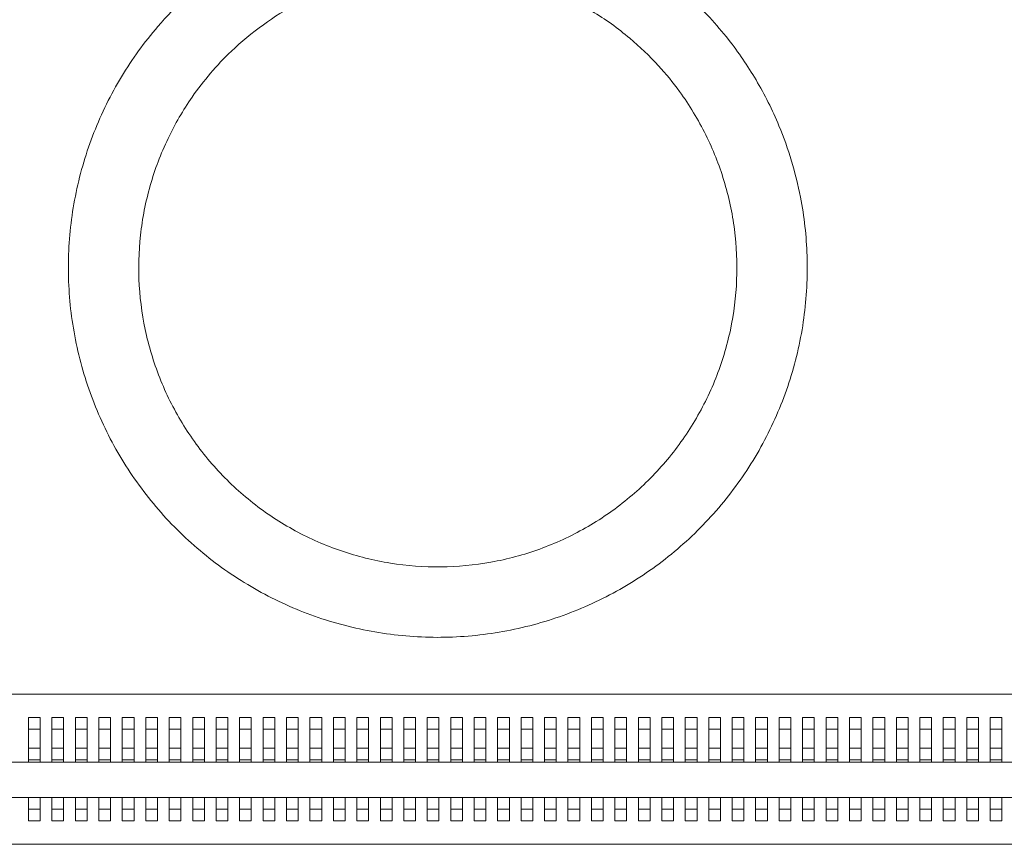
# Paper-space layout 'Sheet2' of a CAD drawing. Units: millimetres. Extents: x 73 to 2834, y 373 to 2930.
# Drawn here: x 1163 to 1205, y 1086 to 1121 of the extents above; entities that cross this region are included whole.
import ezdxf

# ---------------------------------------------------------------- set-up
doc = ezdxf.new("R2010")
doc.units = ezdxf.units.MM

psp = doc.layouts.new('Sheet2')

# ---------------------------------------------------------------- linework, layer by layer
at = {"color": 7, "linetype": 'Continuous', "lineweight": 0}
for p, q in [((1133.461, 1092.306), (1223.461, 1092.306)), ((1162.961, 1091.306), (1162.961, 1090.806)), ((1162.961, 1091.306), (1163.461, 1091.306)), ((1163.461, 1091.306), (1163.461, 1090.806)), ((1163.961, 1091.306), (1164.461, 1091.306)), ((1163.961, 1091.306), (1163.961, 1090.806)), ((1164.461, 1091.306), (1164.461, 1090.806)), ((1164.961, 1091.306), (1164.961, 1090.806)), ((1164.961, 1091.306), (1165.461, 1091.306)), ((1165.461, 1091.306), (1165.461, 1090.806)), ((1165.961, 1091.306), (1165.961, 1090.806)), ((1165.961, 1091.306), (1166.461, 1091.306)), ((1166.461, 1091.306), (1166.461, 1090.806)), ((1166.961, 1091.306), (1167.461, 1091.306)), ((1166.961, 1091.306), (1166.961, 1090.806)), ((1167.461, 1091.306), (1167.461, 1090.806)), ((1167.961, 1091.306), (1167.961, 1090.806)), ((1167.961, 1091.306), (1168.461, 1091.306)), ((1168.461, 1091.306), (1168.461, 1090.806)), ((1168.961, 1091.306), (1168.961, 1090.806)), ((1168.961, 1091.306), (1169.461, 1091.306)), ((1169.461, 1091.306), (1169.461, 1090.806)), ((1169.961, 1091.306), (1169.961, 1090.806)), ((1169.961, 1091.306), (1170.461, 1091.306)), ((1170.461, 1091.306), (1170.461, 1090.806)), ((1170.961, 1091.306), (1170.961, 1090.806)), ((1170.961, 1091.306), (1171.461, 1091.306)), ((1171.461, 1091.306), (1171.461, 1090.806)), ((1171.961, 1091.306), (1171.961, 1090.806)), ((1171.961, 1091.306), (1172.461, 1091.306)), ((1172.461, 1091.306), (1172.461, 1090.806)), ((1172.961, 1091.306), (1173.461, 1091.306)), ((1172.961, 1091.306), (1172.961, 1090.806)), ((1173.461, 1091.306), (1173.461, 1090.806)), ((1173.961, 1091.306), (1173.961, 1090.806)), ((1173.961, 1091.306), (1174.461, 1091.306)), ((1174.461, 1091.306), (1174.461, 1090.806)), ((1174.961, 1091.306), (1174.961, 1090.806)), ((1174.961, 1091.306), (1175.461, 1091.306)), ((1175.461, 1091.306), (1175.461, 1090.806)), ((1175.961, 1091.306), (1175.961, 1090.806)), ((1175.961, 1091.306), (1176.461, 1091.306)), ((1176.461, 1091.306), (1176.461, 1090.806)), ((1176.961, 1091.306), (1176.961, 1090.806)), ((1176.961, 1091.306), (1177.461, 1091.306)), ((1177.461, 1091.306), (1177.461, 1090.806)), ((1177.961, 1091.306), (1177.961, 1090.806)), ((1177.961, 1091.306), (1178.461, 1091.306)), ((1178.461, 1091.306), (1178.461, 1090.806)), ((1178.961, 1091.306), (1178.961, 1090.806)), ((1178.961, 1091.306), (1179.461, 1091.306)), ((1179.461, 1091.306), (1179.461, 1090.806)), ((1179.961, 1091.306), (1180.461, 1091.306)), ((1179.961, 1091.306), (1179.961, 1090.806)), ((1180.461, 1091.306), (1180.461, 1090.806)), ((1180.961, 1091.306), (1180.961, 1090.806)), ((1180.961, 1091.306), (1181.461, 1091.306)), ((1181.461, 1091.306), (1181.461, 1090.806)), ((1181.961, 1091.306), (1181.961, 1090.806)), ((1181.961, 1091.306), (1182.461, 1091.306)), ((1182.461, 1091.306), (1182.461, 1090.806)), ((1182.961, 1091.306), (1182.961, 1090.806)), ((1182.961, 1091.306), (1183.461, 1091.306)), ((1183.461, 1091.306), (1183.461, 1090.806)), ((1183.961, 1091.306), (1183.961, 1090.806)), ((1183.961, 1091.306), (1184.461, 1091.306)), ((1184.461, 1091.306), (1184.461, 1090.806)), ((1184.961, 1091.306), (1185.461, 1091.306)), ((1184.961, 1091.306), (1184.961, 1090.806)), ((1185.461, 1091.306), (1185.461, 1090.806)), ((1185.961, 1091.306), (1186.461, 1091.306)), ((1185.961, 1091.306), (1185.961, 1090.806)), ((1186.461, 1091.306), (1186.461, 1090.806)), ((1186.961, 1091.306), (1187.461, 1091.306)), ((1186.961, 1091.306), (1186.961, 1090.806)), ((1187.461, 1091.306), (1187.461, 1090.806)), ((1187.961, 1091.306), (1188.461, 1091.306)), ((1187.961, 1091.306), (1187.961, 1090.806)), ((1188.461, 1091.306), (1188.461, 1090.806)), ((1188.961, 1091.306), (1188.961, 1090.806)), ((1188.961, 1091.306), (1189.461, 1091.306)), ((1189.461, 1091.306), (1189.461, 1090.806)), ((1189.961, 1091.306), (1190.461, 1091.306)), ((1189.961, 1091.306), (1189.961, 1090.806)), ((1190.461, 1091.306), (1190.461, 1090.806)), ((1190.961, 1091.306), (1190.961, 1090.806)), ((1190.961, 1091.306), (1191.461, 1091.306)), ((1191.461, 1091.306), (1191.461, 1090.806)), ((1191.961, 1091.306), (1191.961, 1090.806)), ((1191.961, 1091.306), (1192.461, 1091.306)), ((1192.461, 1091.306), (1192.461, 1090.806)), ((1192.961, 1091.306), (1192.961, 1090.806)), ((1192.961, 1091.306), (1193.461, 1091.306)), ((1193.461, 1091.306), (1193.461, 1090.806)), ((1193.961, 1091.306), (1193.961, 1090.806)), ((1193.961, 1091.306), (1194.461, 1091.306)), ((1194.461, 1091.306), (1194.461, 1090.806)), ((1194.961, 1091.306), (1194.961, 1090.806)), ((1194.961, 1091.306), (1195.461, 1091.306)), ((1195.461, 1091.306), (1195.461, 1090.806)), ((1195.961, 1091.306), (1195.961, 1090.806)), ((1195.961, 1091.306), (1196.461, 1091.306)), ((1196.461, 1091.306), (1196.461, 1090.806)), ((1196.961, 1091.306), (1197.461, 1091.306)), ((1196.961, 1091.306), (1196.961, 1090.806)), ((1197.461, 1091.306), (1197.461, 1090.806)), ((1197.961, 1091.306), (1197.961, 1090.806)), ((1197.961, 1091.306), (1198.461, 1091.306)), ((1198.461, 1091.306), (1198.461, 1090.806)), ((1198.961, 1091.306), (1198.961, 1090.806)), ((1198.961, 1091.306), (1199.461, 1091.306)), ((1199.461, 1091.306), (1199.461, 1090.806)), ((1199.961, 1091.306), (1199.961, 1090.806)), ((1199.961, 1091.306), (1200.461, 1091.306)), ((1200.461, 1091.306), (1200.461, 1090.806)), ((1200.961, 1091.306), (1200.961, 1090.806)), ((1200.961, 1091.306), (1201.461, 1091.306)), ((1201.461, 1091.306), (1201.461, 1090.806)), ((1201.961, 1091.306), (1201.961, 1090.806)), ((1201.961, 1091.306), (1202.461, 1091.306)), ((1202.461, 1091.306), (1202.461, 1090.806)), ((1202.961, 1091.306), (1203.461, 1091.306)), ((1202.961, 1091.306), (1202.961, 1090.806)), ((1203.461, 1091.306), (1203.461, 1090.806)), ((1203.961, 1091.306), (1203.961, 1090.806)), ((1203.961, 1091.306), (1204.461, 1091.306)), ((1204.461, 1091.306), (1204.461, 1090.806)), ((1162.961, 1090.806), (1163.461, 1090.806)), ((1162.961, 1090.806), (1162.961, 1090.006)), ((1163.461, 1090.006), (1163.461, 1090.806)), ((1163.961, 1090.806), (1164.461, 1090.806)), ((1163.961, 1090.806), (1163.961, 1090.006)), ((1164.461, 1090.006), (1164.461, 1090.806)), ((1164.961, 1090.806), (1165.461, 1090.806)), ((1164.961, 1090.806), (1164.961, 1090.006)), ((1165.461, 1090.006), (1165.461, 1090.806)), ((1165.961, 1090.806), (1166.461, 1090.806)), ((1165.961, 1090.806), (1165.961, 1090.006)), ((1166.461, 1090.006), (1166.461, 1090.806)), ((1166.961, 1090.806), (1167.461, 1090.806)), ((1166.961, 1090.806), (1166.961, 1090.006)), ((1167.461, 1090.006), (1167.461, 1090.806)), ((1167.961, 1090.806), (1168.461, 1090.806)), ((1167.961, 1090.806), (1167.961, 1090.006)), ((1168.461, 1090.006), (1168.461, 1090.806)), ((1168.961, 1090.806), (1169.461, 1090.806)), ((1168.961, 1090.806), (1168.961, 1090.006)), ((1169.461, 1090.006), (1169.461, 1090.806)), ((1169.961, 1090.806), (1170.461, 1090.806)), ((1169.961, 1090.806), (1169.961, 1090.006)), ((1170.461, 1090.006), (1170.461, 1090.806)), ((1170.961, 1090.806), (1171.461, 1090.806)), ((1170.961, 1090.806), (1170.961, 1090.006)), ((1171.461, 1090.006), (1171.461, 1090.806)), ((1171.961, 1090.806), (1172.461, 1090.806)), ((1171.961, 1090.806), (1171.961, 1090.006)), ((1172.461, 1090.006), (1172.461, 1090.806)), ((1172.961, 1090.806), (1173.461, 1090.806)), ((1172.961, 1090.806), (1172.961, 1090.006)), ((1173.461, 1090.006), (1173.461, 1090.806)), ((1173.961, 1090.806), (1174.461, 1090.806)), ((1173.961, 1090.806), (1173.961, 1090.006)), ((1174.461, 1090.006), (1174.461, 1090.806)), ((1174.961, 1090.806), (1175.461, 1090.806)), ((1174.961, 1090.806), (1174.961, 1090.006)), ((1175.461, 1090.006), (1175.461, 1090.806)), ((1175.961, 1090.806), (1176.461, 1090.806)), ((1175.961, 1090.806), (1175.961, 1090.006)), ((1176.461, 1090.006), (1176.461, 1090.806)), ((1176.961, 1090.806), (1177.461, 1090.806)), ((1176.961, 1090.806), (1176.961, 1090.006)), ((1177.461, 1090.006), (1177.461, 1090.806)), ((1177.961, 1090.806), (1178.461, 1090.806)), ((1177.961, 1090.806), (1177.961, 1090.006)), ((1178.461, 1090.006), (1178.461, 1090.806)), ((1178.961, 1090.806), (1179.461, 1090.806)), ((1178.961, 1090.806), (1178.961, 1090.006)), ((1179.461, 1090.006), (1179.461, 1090.806)), ((1179.961, 1090.806), (1180.461, 1090.806)), ((1179.961, 1090.806), (1179.961, 1090.006)), ((1180.461, 1090.006), (1180.461, 1090.806)), ((1180.961, 1090.806), (1181.461, 1090.806)), ((1180.961, 1090.806), (1180.961, 1090.006)), ((1181.461, 1090.006), (1181.461, 1090.806)), ((1181.961, 1090.806), (1182.461, 1090.806)), ((1181.961, 1090.806), (1181.961, 1090.006)), ((1182.461, 1090.006), (1182.461, 1090.806)), ((1182.961, 1090.806), (1183.461, 1090.806)), ((1182.961, 1090.806), (1182.961, 1090.006)), ((1183.461, 1090.006), (1183.461, 1090.806)), ((1183.961, 1090.806), (1184.461, 1090.806)), ((1183.961, 1090.806), (1183.961, 1090.006)), ((1184.461, 1090.006), (1184.461, 1090.806)), ((1184.961, 1090.806), (1185.461, 1090.806)), ((1184.961, 1090.806), (1184.961, 1090.006)), ((1185.461, 1090.006), (1185.461, 1090.806)), ((1185.961, 1090.806), (1186.461, 1090.806)), ((1185.961, 1090.806), (1185.961, 1090.006)), ((1186.461, 1090.006), (1186.461, 1090.806)), ((1186.961, 1090.806), (1187.461, 1090.806)), ((1186.961, 1090.806), (1186.961, 1090.006)), ((1187.461, 1090.006), (1187.461, 1090.806)), ((1187.961, 1090.806), (1188.461, 1090.806)), ((1187.961, 1090.806), (1187.961, 1090.006)), ((1188.461, 1090.006), (1188.461, 1090.806)), ((1188.961, 1090.806), (1189.461, 1090.806)), ((1188.961, 1090.806), (1188.961, 1090.006)), ((1189.461, 1090.006), (1189.461, 1090.806)), ((1189.961, 1090.806), (1190.461, 1090.806)), ((1189.961, 1090.806), (1189.961, 1090.006)), ((1190.461, 1090.006), (1190.461, 1090.806)), ((1190.961, 1090.806), (1191.461, 1090.806)), ((1190.961, 1090.806), (1190.961, 1090.006)), ((1191.461, 1090.006), (1191.461, 1090.806)), ((1191.961, 1090.806), (1192.461, 1090.806)), ((1191.961, 1090.806), (1191.961, 1090.006)), ((1192.461, 1090.006), (1192.461, 1090.806)), ((1192.961, 1090.806), (1193.461, 1090.806)), ((1192.961, 1090.806), (1192.961, 1090.006)), ((1193.461, 1090.006), (1193.461, 1090.806)), ((1193.961, 1090.806), (1194.461, 1090.806)), ((1193.961, 1090.806), (1193.961, 1090.006)), ((1194.461, 1090.006), (1194.461, 1090.806)), ((1194.961, 1090.806), (1195.461, 1090.806)), ((1194.961, 1090.806), (1194.961, 1090.006)), ((1195.461, 1090.006), (1195.461, 1090.806)), ((1195.961, 1090.806), (1196.461, 1090.806)), ((1195.961, 1090.806), (1195.961, 1090.006)), ((1196.461, 1090.006), (1196.461, 1090.806)), ((1196.961, 1090.806), (1197.461, 1090.806)), ((1196.961, 1090.806), (1196.961, 1090.006)), ((1197.461, 1090.006), (1197.461, 1090.806)), ((1197.961, 1090.806), (1198.461, 1090.806)), ((1197.961, 1090.806), (1197.961, 1090.006)), ((1198.461, 1090.006), (1198.461, 1090.806)), ((1198.961, 1090.806), (1199.461, 1090.806)), ((1198.961, 1090.806), (1198.961, 1090.006)), ((1199.461, 1090.006), (1199.461, 1090.806)), ((1199.961, 1090.806), (1200.461, 1090.806)), ((1199.961, 1090.806), (1199.961, 1090.006)), ((1200.461, 1090.006), (1200.461, 1090.806)), ((1200.961, 1090.806), (1201.461, 1090.806)), ((1200.961, 1090.806), (1200.961, 1090.006)), ((1201.461, 1090.006), (1201.461, 1090.806)), ((1201.961, 1090.806), (1202.461, 1090.806)), ((1201.961, 1090.806), (1201.961, 1090.006)), ((1202.461, 1090.006), (1202.461, 1090.806)), ((1202.961, 1090.806), (1203.461, 1090.806)), ((1202.961, 1090.806), (1202.961, 1090.006)), ((1203.461, 1090.006), (1203.461, 1090.806)), ((1203.961, 1090.806), (1204.461, 1090.806)), ((1203.961, 1090.806), (1203.961, 1090.006)), ((1204.461, 1090.006), (1204.461, 1090.806)), ((1162.961, 1090.006), (1162.961, 1089.506)), ((1162.961, 1090.006), (1163.461, 1090.006)), ((1163.461, 1090.006), (1163.461, 1089.506)), ((1163.961, 1090.006), (1163.961, 1089.506)), ((1163.961, 1090.006), (1164.461, 1090.006)), ((1164.461, 1090.006), (1164.461, 1089.506)), ((1164.961, 1090.006), (1165.461, 1090.006)), ((1164.961, 1090.006), (1164.961, 1089.506)), ((1165.461, 1090.006), (1165.461, 1089.506)), ((1165.961, 1090.006), (1165.961, 1089.506)), ((1165.961, 1090.006), (1166.461, 1090.006)), ((1166.461, 1090.006), (1166.461, 1089.506)), ((1166.961, 1090.006), (1166.961, 1089.506)), ((1166.961, 1090.006), (1167.461, 1090.006)), ((1167.461, 1090.006), (1167.461, 1089.506)), ((1167.961, 1090.006), (1167.961, 1089.506)), ((1167.961, 1090.006), (1168.461, 1090.006)), ((1168.461, 1090.006), (1168.461, 1089.506)), ((1168.961, 1090.006), (1168.961, 1089.506)), ((1168.961, 1090.006), (1169.461, 1090.006)), ((1169.461, 1090.006), (1169.461, 1089.506)), ((1169.961, 1090.006), (1170.461, 1090.006)), ((1169.961, 1090.006), (1169.961, 1089.506)), ((1170.461, 1090.006), (1170.461, 1089.506)), ((1170.961, 1090.006), (1171.461, 1090.006)), ((1170.961, 1090.006), (1170.961, 1089.506)), ((1171.461, 1090.006), (1171.461, 1089.506)), ((1171.961, 1090.006), (1172.461, 1090.006)), ((1171.961, 1090.006), (1171.961, 1089.506)), ((1172.461, 1090.006), (1172.461, 1089.506)), ((1172.961, 1090.006), (1173.461, 1090.006)), ((1172.961, 1090.006), (1172.961, 1089.506)), ((1173.461, 1090.006), (1173.461, 1089.506)), ((1173.961, 1090.006), (1174.461, 1090.006)), ((1173.961, 1090.006), (1173.961, 1089.506)), ((1174.461, 1090.006), (1174.461, 1089.506)), ((1174.961, 1090.006), (1175.461, 1090.006)), ((1174.961, 1090.006), (1174.961, 1089.506)), ((1175.461, 1090.006), (1175.461, 1089.506)), ((1175.961, 1090.006), (1176.461, 1090.006)), ((1175.961, 1090.006), (1175.961, 1089.506)), ((1176.461, 1090.006), (1176.461, 1089.506)), ((1176.961, 1090.006), (1177.461, 1090.006)), ((1176.961, 1090.006), (1176.961, 1089.506)), ((1177.461, 1090.006), (1177.461, 1089.506)), ((1177.961, 1090.006), (1178.461, 1090.006)), ((1177.961, 1090.006), (1177.961, 1089.506)), ((1178.461, 1090.006), (1178.461, 1089.506)), ((1178.961, 1090.006), (1179.461, 1090.006)), ((1178.961, 1090.006), (1178.961, 1089.506)), ((1179.461, 1090.006), (1179.461, 1089.506)), ((1179.961, 1090.006), (1180.461, 1090.006)), ((1179.961, 1090.006), (1179.961, 1089.506)), ((1180.461, 1090.006), (1180.461, 1089.506)), ((1180.961, 1090.006), (1181.461, 1090.006)), ((1180.961, 1090.006), (1180.961, 1089.506)), ((1181.461, 1090.006), (1181.461, 1089.506)), ((1181.961, 1090.006), (1182.461, 1090.006)), ((1181.961, 1090.006), (1181.961, 1089.506)), ((1182.461, 1090.006), (1182.461, 1089.506)), ((1182.961, 1090.006), (1183.461, 1090.006)), ((1182.961, 1090.006), (1182.961, 1089.506)), ((1183.461, 1090.006), (1183.461, 1089.506)), ((1183.961, 1090.006), (1184.461, 1090.006)), ((1183.961, 1090.006), (1183.961, 1089.506)), ((1184.461, 1090.006), (1184.461, 1089.506)), ((1184.961, 1090.006), (1185.461, 1090.006)), ((1184.961, 1090.006), (1184.961, 1089.506)), ((1185.461, 1090.006), (1185.461, 1089.506)), ((1185.961, 1090.006), (1186.461, 1090.006)), ((1185.961, 1090.006), (1185.961, 1089.506)), ((1186.461, 1090.006), (1186.461, 1089.506)), ((1186.961, 1090.006), (1187.461, 1090.006)), ((1186.961, 1090.006), (1186.961, 1089.506)), ((1187.461, 1090.006), (1187.461, 1089.506)), ((1187.961, 1090.006), (1188.461, 1090.006)), ((1187.961, 1090.006), (1187.961, 1089.506)), ((1188.461, 1090.006), (1188.461, 1089.506)), ((1188.961, 1090.006), (1189.461, 1090.006)), ((1188.961, 1090.006), (1188.961, 1089.506)), ((1189.461, 1090.006), (1189.461, 1089.506)), ((1189.961, 1090.006), (1190.461, 1090.006)), ((1189.961, 1090.006), (1189.961, 1089.506)), ((1190.461, 1090.006), (1190.461, 1089.506)), ((1190.961, 1090.006), (1191.461, 1090.006)), ((1190.961, 1090.006), (1190.961, 1089.506)), ((1191.461, 1090.006), (1191.461, 1089.506)), ((1191.961, 1090.006), (1191.961, 1089.506)), ((1191.961, 1090.006), (1192.461, 1090.006)), ((1192.461, 1090.006), (1192.461, 1089.506)), ((1192.961, 1090.006), (1192.961, 1089.506)), ((1192.961, 1090.006), (1193.461, 1090.006)), ((1193.461, 1090.006), (1193.461, 1089.506)), ((1193.961, 1090.006), (1194.461, 1090.006)), ((1193.961, 1090.006), (1193.961, 1089.506)), ((1194.461, 1090.006), (1194.461, 1089.506)), ((1194.961, 1090.006), (1195.461, 1090.006)), ((1194.961, 1090.006), (1194.961, 1089.506)), ((1195.461, 1090.006), (1195.461, 1089.506)), ((1195.961, 1090.006), (1195.961, 1089.506)), ((1195.961, 1090.006), (1196.461, 1090.006)), ((1196.461, 1090.006), (1196.461, 1089.506)), ((1196.961, 1090.006), (1196.961, 1089.506)), ((1196.961, 1090.006), (1197.461, 1090.006)), ((1197.461, 1090.006), (1197.461, 1089.506)), ((1197.961, 1090.006), (1198.461, 1090.006)), ((1197.961, 1090.006), (1197.961, 1089.506)), ((1198.461, 1090.006), (1198.461, 1089.506)), ((1198.961, 1090.006), (1198.961, 1089.506)), ((1198.961, 1090.006), (1199.461, 1090.006)), ((1199.461, 1090.006), (1199.461, 1089.506)), ((1199.961, 1090.006), (1200.461, 1090.006)), ((1199.961, 1090.006), (1199.961, 1089.506)), ((1200.461, 1090.006), (1200.461, 1089.506)), ((1200.961, 1090.006), (1201.461, 1090.006)), ((1200.961, 1090.006), (1200.961, 1089.506)), ((1201.461, 1090.006), (1201.461, 1089.506)), ((1201.961, 1090.006), (1202.461, 1090.006)), ((1201.961, 1090.006), (1201.961, 1089.506)), ((1202.461, 1090.006), (1202.461, 1089.506)), ((1202.961, 1090.006), (1202.961, 1089.506)), ((1202.961, 1090.006), (1203.461, 1090.006)), ((1203.461, 1090.006), (1203.461, 1089.506)), ((1203.961, 1090.006), (1203.961, 1089.506)), ((1203.961, 1090.006), (1204.461, 1090.006)), ((1204.461, 1090.006), (1204.461, 1089.506)), ((1352.36, 1089.406), (1004.562, 1089.406)), ((1162.961, 1089.506), (1162.961, 1089.406)), ((1162.961, 1089.506), (1163.461, 1089.506)), ((1163.461, 1089.406), (1163.461, 1089.506)), ((1163.961, 1089.506), (1163.961, 1089.406)), ((1163.961, 1089.506), (1164.461, 1089.506)), ((1164.461, 1089.406), (1164.461, 1089.506)), ((1164.961, 1089.506), (1165.461, 1089.506)), ((1164.961, 1089.506), (1164.961, 1089.406)), ((1165.461, 1089.406), (1165.461, 1089.506)), ((1165.961, 1089.506), (1165.961, 1089.406)), ((1165.961, 1089.506), (1166.461, 1089.506)), ((1166.461, 1089.406), (1166.461, 1089.506)), ((1166.961, 1089.506), (1166.961, 1089.406)), ((1166.961, 1089.506), (1167.461, 1089.506)), ((1167.461, 1089.406), (1167.461, 1089.506)), ((1167.961, 1089.506), (1168.461, 1089.506)), ((1167.961, 1089.506), (1167.961, 1089.406)), ((1168.461, 1089.406), (1168.461, 1089.506)), ((1168.961, 1089.506), (1169.461, 1089.506)), ((1168.961, 1089.506), (1168.961, 1089.406)), ((1169.461, 1089.406), (1169.461, 1089.506)), ((1169.961, 1089.506), (1170.461, 1089.506)), ((1169.961, 1089.506), (1169.961, 1089.406)), ((1170.461, 1089.406), (1170.461, 1089.506)), ((1170.961, 1089.506), (1171.461, 1089.506)), ((1170.961, 1089.506), (1170.961, 1089.406)), ((1171.461, 1089.406), (1171.461, 1089.506)), ((1171.961, 1089.506), (1172.461, 1089.506)), ((1171.961, 1089.506), (1171.961, 1089.406)), ((1172.461, 1089.406), (1172.461, 1089.506)), ((1172.961, 1089.506), (1173.461, 1089.506)), ((1172.961, 1089.506), (1172.961, 1089.406)), ((1173.461, 1089.406), (1173.461, 1089.506)), ((1173.961, 1089.506), (1174.461, 1089.506)), ((1173.961, 1089.506), (1173.961, 1089.406)), ((1174.461, 1089.406), (1174.461, 1089.506)), ((1174.961, 1089.506), (1175.461, 1089.506)), ((1174.961, 1089.506), (1174.961, 1089.406)), ((1175.461, 1089.406), (1175.461, 1089.506)), ((1175.961, 1089.506), (1176.461, 1089.506)), ((1175.961, 1089.506), (1175.961, 1089.406)), ((1176.461, 1089.406), (1176.461, 1089.506)), ((1176.961, 1089.506), (1177.461, 1089.506)), ((1176.961, 1089.506), (1176.961, 1089.406)), ((1177.461, 1089.406), (1177.461, 1089.506)), ((1177.961, 1089.506), (1178.461, 1089.506)), ((1177.961, 1089.506), (1177.961, 1089.406)), ((1178.461, 1089.406), (1178.461, 1089.506)), ((1178.961, 1089.506), (1179.461, 1089.506)), ((1178.961, 1089.506), (1178.961, 1089.406)), ((1179.461, 1089.406), (1179.461, 1089.506)), ((1179.961, 1089.506), (1180.461, 1089.506)), ((1179.961, 1089.506), (1179.961, 1089.406)), ((1180.461, 1089.406), (1180.461, 1089.506)), ((1180.961, 1089.506), (1181.461, 1089.506)), ((1180.961, 1089.506), (1180.961, 1089.406)), ((1181.461, 1089.406), (1181.461, 1089.506)), ((1181.961, 1089.506), (1182.461, 1089.506)), ((1181.961, 1089.506), (1181.961, 1089.406)), ((1182.461, 1089.406), (1182.461, 1089.506)), ((1182.961, 1089.506), (1183.461, 1089.506)), ((1182.961, 1089.506), (1182.961, 1089.406)), ((1183.461, 1089.406), (1183.461, 1089.506)), ((1183.961, 1089.506), (1184.461, 1089.506)), ((1183.961, 1089.506), (1183.961, 1089.406)), ((1184.461, 1089.406), (1184.461, 1089.506)), ((1184.961, 1089.506), (1185.461, 1089.506)), ((1184.961, 1089.506), (1184.961, 1089.406)), ((1185.461, 1089.406), (1185.461, 1089.506)), ((1185.961, 1089.506), (1186.461, 1089.506)), ((1185.961, 1089.506), (1185.961, 1089.406)), ((1186.461, 1089.406), (1186.461, 1089.506)), ((1186.961, 1089.506), (1187.461, 1089.506)), ((1186.961, 1089.506), (1186.961, 1089.406)), ((1187.461, 1089.406), (1187.461, 1089.506)), ((1187.961, 1089.506), (1188.461, 1089.506)), ((1187.961, 1089.506), (1187.961, 1089.406)), ((1188.461, 1089.406), (1188.461, 1089.506)), ((1188.961, 1089.506), (1189.461, 1089.506)), ((1188.961, 1089.506), (1188.961, 1089.406)), ((1189.461, 1089.406), (1189.461, 1089.506)), ((1189.961, 1089.506), (1190.461, 1089.506)), ((1189.961, 1089.506), (1189.961, 1089.406)), ((1190.461, 1089.406), (1190.461, 1089.506)), ((1190.961, 1089.506), (1191.461, 1089.506)), ((1190.961, 1089.506), (1190.961, 1089.406)), ((1191.461, 1089.406), (1191.461, 1089.506)), ((1191.961, 1089.506), (1192.461, 1089.506)), ((1191.961, 1089.506), (1191.961, 1089.406)), ((1192.461, 1089.406), (1192.461, 1089.506)), ((1192.961, 1089.506), (1193.461, 1089.506)), ((1192.961, 1089.506), (1192.961, 1089.406)), ((1193.461, 1089.406), (1193.461, 1089.506)), ((1193.961, 1089.506), (1194.461, 1089.506)), ((1193.961, 1089.506), (1193.961, 1089.406)), ((1194.461, 1089.406), (1194.461, 1089.506)), ((1194.961, 1089.506), (1195.461, 1089.506)), ((1194.961, 1089.506), (1194.961, 1089.406)), ((1195.461, 1089.406), (1195.461, 1089.506)), ((1195.961, 1089.506), (1195.961, 1089.406)), ((1195.961, 1089.506), (1196.461, 1089.506)), ((1196.461, 1089.406), (1196.461, 1089.506)), ((1196.961, 1089.506), (1196.961, 1089.406)), ((1196.961, 1089.506), (1197.461, 1089.506)), ((1197.461, 1089.406), (1197.461, 1089.506)), ((1197.961, 1089.506), (1197.961, 1089.406)), ((1197.961, 1089.506), (1198.461, 1089.506)), ((1198.461, 1089.406), (1198.461, 1089.506)), ((1198.961, 1089.506), (1199.461, 1089.506)), ((1198.961, 1089.506), (1198.961, 1089.406)), ((1199.461, 1089.406), (1199.461, 1089.506)), ((1199.961, 1089.506), (1199.961, 1089.406)), ((1199.961, 1089.506), (1200.461, 1089.506)), ((1200.461, 1089.406), (1200.461, 1089.506)), ((1200.961, 1089.506), (1201.461, 1089.506)), ((1200.961, 1089.506), (1200.961, 1089.406)), ((1201.461, 1089.406), (1201.461, 1089.506)), ((1201.961, 1089.506), (1201.961, 1089.406)), ((1201.961, 1089.506), (1202.461, 1089.506)), ((1202.461, 1089.406), (1202.461, 1089.506)), ((1202.961, 1089.506), (1203.461, 1089.506)), ((1202.961, 1089.506), (1202.961, 1089.406)), ((1203.461, 1089.406), (1203.461, 1089.506)), ((1203.961, 1089.506), (1204.461, 1089.506)), ((1203.961, 1089.506), (1203.961, 1089.406)), ((1204.461, 1089.406), (1204.461, 1089.506)), ((1352.36, 1087.906), (1004.562, 1087.906)), ((1162.961, 1087.906), (1162.961, 1087.406)), ((1163.461, 1087.406), (1163.461, 1087.906)), ((1163.961, 1087.906), (1163.961, 1087.406)), ((1164.461, 1087.406), (1164.461, 1087.906)), ((1164.961, 1087.906), (1164.961, 1087.406)), ((1165.461, 1087.406), (1165.461, 1087.906)), ((1165.961, 1087.906), (1165.961, 1087.406)), ((1166.461, 1087.406), (1166.461, 1087.906)), ((1166.961, 1087.906), (1166.961, 1087.406)), ((1167.461, 1087.406), (1167.461, 1087.906)), ((1167.961, 1087.906), (1167.961, 1087.406)), ((1168.461, 1087.406), (1168.461, 1087.906)), ((1168.961, 1087.906), (1168.961, 1087.406)), ((1169.461, 1087.406), (1169.461, 1087.906)), ((1169.961, 1087.906), (1169.961, 1087.406)), ((1170.461, 1087.406), (1170.461, 1087.906)), ((1170.961, 1087.906), (1170.961, 1087.406)), ((1171.461, 1087.406), (1171.461, 1087.906)), ((1171.961, 1087.906), (1171.961, 1087.406)), ((1172.461, 1087.406), (1172.461, 1087.906)), ((1172.961, 1087.906), (1172.961, 1087.406)), ((1173.461, 1087.406), (1173.461, 1087.906)), ((1173.961, 1087.906), (1173.961, 1087.406)), ((1174.461, 1087.406), (1174.461, 1087.906)), ((1174.961, 1087.906), (1174.961, 1087.406)), ((1175.461, 1087.406), (1175.461, 1087.906)), ((1175.961, 1087.906), (1175.961, 1087.406)), ((1176.461, 1087.406), (1176.461, 1087.906)), ((1176.961, 1087.906), (1176.961, 1087.406)), ((1177.461, 1087.406), (1177.461, 1087.906)), ((1177.961, 1087.906), (1177.961, 1087.406)), ((1178.461, 1087.406), (1178.461, 1087.906)), ((1178.961, 1087.906), (1178.961, 1087.406)), ((1179.461, 1087.406), (1179.461, 1087.906)), ((1179.961, 1087.906), (1179.961, 1087.406)), ((1180.461, 1087.406), (1180.461, 1087.906)), ((1180.961, 1087.906), (1180.961, 1087.406)), ((1181.461, 1087.406), (1181.461, 1087.906)), ((1181.961, 1087.906), (1181.961, 1087.406)), ((1182.461, 1087.406), (1182.461, 1087.906)), ((1182.961, 1087.906), (1182.961, 1087.406)), ((1183.461, 1087.406), (1183.461, 1087.906)), ((1183.961, 1087.906), (1183.961, 1087.406)), ((1184.461, 1087.406), (1184.461, 1087.906)), ((1184.961, 1087.906), (1184.961, 1087.406)), ((1185.461, 1087.406), (1185.461, 1087.906)), ((1185.961, 1087.906), (1185.961, 1087.406)), ((1186.461, 1087.406), (1186.461, 1087.906)), ((1186.961, 1087.906), (1186.961, 1087.406)), ((1187.461, 1087.406), (1187.461, 1087.906)), ((1187.961, 1087.906), (1187.961, 1087.406)), ((1188.461, 1087.406), (1188.461, 1087.906)), ((1188.961, 1087.906), (1188.961, 1087.406)), ((1189.461, 1087.406), (1189.461, 1087.906)), ((1189.961, 1087.906), (1189.961, 1087.406)), ((1190.461, 1087.406), (1190.461, 1087.906)), ((1190.961, 1087.906), (1190.961, 1087.406)), ((1191.461, 1087.406), (1191.461, 1087.906)), ((1191.961, 1087.906), (1191.961, 1087.406)), ((1192.461, 1087.406), (1192.461, 1087.906)), ((1192.961, 1087.906), (1192.961, 1087.406)), ((1193.461, 1087.406), (1193.461, 1087.906)), ((1193.961, 1087.906), (1193.961, 1087.406)), ((1194.461, 1087.406), (1194.461, 1087.906)), ((1194.961, 1087.906), (1194.961, 1087.406)), ((1195.461, 1087.406), (1195.461, 1087.906)), ((1195.961, 1087.906), (1195.961, 1087.406)), ((1196.461, 1087.406), (1196.461, 1087.906)), ((1196.961, 1087.906), (1196.961, 1087.406)), ((1197.461, 1087.406), (1197.461, 1087.906)), ((1197.961, 1087.906), (1197.961, 1087.406)), ((1198.461, 1087.406), (1198.461, 1087.906)), ((1198.961, 1087.906), (1198.961, 1087.406)), ((1199.461, 1087.406), (1199.461, 1087.906)), ((1199.961, 1087.906), (1199.961, 1087.406)), ((1200.461, 1087.406), (1200.461, 1087.906)), ((1200.961, 1087.906), (1200.961, 1087.406)), ((1201.461, 1087.406), (1201.461, 1087.906)), ((1201.961, 1087.906), (1201.961, 1087.406)), ((1202.461, 1087.406), (1202.461, 1087.906)), ((1202.961, 1087.906), (1202.961, 1087.406)), ((1203.461, 1087.406), (1203.461, 1087.906)), ((1203.961, 1087.906), (1203.961, 1087.406)), ((1204.461, 1087.406), (1204.461, 1087.906)), ((1162.961, 1087.406), (1162.961, 1086.906)), ((1162.961, 1087.406), (1163.461, 1087.406)), ((1163.461, 1087.406), (1163.461, 1086.906)), ((1163.961, 1087.406), (1164.461, 1087.406)), ((1163.961, 1087.406), (1163.961, 1086.906)), ((1164.461, 1087.406), (1164.461, 1086.906)), ((1164.961, 1087.406), (1165.461, 1087.406)), ((1164.961, 1087.406), (1164.961, 1086.906)), ((1165.461, 1087.406), (1165.461, 1086.906)), ((1165.961, 1087.406), (1165.961, 1086.906)), ((1165.961, 1087.406), (1166.461, 1087.406)), ((1166.461, 1087.406), (1166.461, 1086.906)), ((1166.961, 1087.406), (1166.961, 1086.906)), ((1166.961, 1087.406), (1167.461, 1087.406)), ((1167.461, 1087.406), (1167.461, 1086.906)), ((1167.961, 1087.406), (1168.461, 1087.406)), ((1167.961, 1087.406), (1167.961, 1086.906)), ((1168.461, 1087.406), (1168.461, 1086.906)), ((1168.961, 1087.406), (1168.961, 1086.906)), ((1168.961, 1087.406), (1169.461, 1087.406)), ((1169.461, 1087.406), (1169.461, 1086.906)), ((1169.961, 1087.406), (1170.461, 1087.406)), ((1169.961, 1087.406), (1169.961, 1086.906)), ((1170.461, 1087.406), (1170.461, 1086.906)), ((1170.961, 1087.406), (1171.461, 1087.406)), ((1170.961, 1087.406), (1170.961, 1086.906)), ((1171.461, 1087.406), (1171.461, 1086.906)), ((1171.961, 1087.406), (1172.461, 1087.406)), ((1171.961, 1087.406), (1171.961, 1086.906)), ((1172.461, 1087.406), (1172.461, 1086.906)), ((1172.961, 1087.406), (1173.461, 1087.406)), ((1172.961, 1087.406), (1172.961, 1086.906)), ((1173.461, 1087.406), (1173.461, 1086.906)), ((1173.961, 1087.406), (1174.461, 1087.406)), ((1173.961, 1087.406), (1173.961, 1086.906)), ((1174.461, 1087.406), (1174.461, 1086.906)), ((1174.961, 1087.406), (1174.961, 1086.906)), ((1174.961, 1087.406), (1175.461, 1087.406)), ((1175.461, 1087.406), (1175.461, 1086.906)), ((1175.961, 1087.406), (1176.461, 1087.406)), ((1175.961, 1087.406), (1175.961, 1086.906)), ((1176.461, 1087.406), (1176.461, 1086.906)), ((1176.961, 1087.406), (1177.461, 1087.406)), ((1176.961, 1087.406), (1176.961, 1086.906)), ((1177.461, 1087.406), (1177.461, 1086.906)), ((1177.961, 1087.406), (1177.961, 1086.906)), ((1177.961, 1087.406), (1178.461, 1087.406)), ((1178.461, 1087.406), (1178.461, 1086.906)), ((1178.961, 1087.406), (1179.461, 1087.406)), ((1178.961, 1087.406), (1178.961, 1086.906)), ((1179.461, 1087.406), (1179.461, 1086.906)), ((1179.961, 1087.406), (1180.461, 1087.406)), ((1179.961, 1087.406), (1179.961, 1086.906)), ((1180.461, 1087.406), (1180.461, 1086.906)), ((1180.961, 1087.406), (1181.461, 1087.406)), ((1180.961, 1087.406), (1180.961, 1086.906)), ((1181.461, 1087.406), (1181.461, 1086.906)), ((1181.961, 1087.406), (1182.461, 1087.406)), ((1181.961, 1087.406), (1181.961, 1086.906)), ((1182.461, 1087.406), (1182.461, 1086.906)), ((1182.961, 1087.406), (1183.461, 1087.406)), ((1182.961, 1087.406), (1182.961, 1086.906)), ((1183.461, 1087.406), (1183.461, 1086.906)), ((1183.961, 1087.406), (1184.461, 1087.406)), ((1183.961, 1087.406), (1183.961, 1086.906)), ((1184.461, 1087.406), (1184.461, 1086.906)), ((1184.961, 1087.406), (1185.461, 1087.406)), ((1184.961, 1087.406), (1184.961, 1086.906)), ((1185.461, 1087.406), (1185.461, 1086.906)), ((1185.961, 1087.406), (1186.461, 1087.406)), ((1185.961, 1087.406), (1185.961, 1086.906)), ((1186.461, 1087.406), (1186.461, 1086.906)), ((1186.961, 1087.406), (1187.461, 1087.406)), ((1186.961, 1087.406), (1186.961, 1086.906)), ((1187.461, 1087.406), (1187.461, 1086.906)), ((1187.961, 1087.406), (1188.461, 1087.406)), ((1187.961, 1087.406), (1187.961, 1086.906)), ((1188.461, 1087.406), (1188.461, 1086.906)), ((1188.961, 1087.406), (1189.461, 1087.406)), ((1188.961, 1087.406), (1188.961, 1086.906)), ((1189.461, 1087.406), (1189.461, 1086.906)), ((1189.961, 1087.406), (1189.961, 1086.906)), ((1189.961, 1087.406), (1190.461, 1087.406)), ((1190.461, 1087.406), (1190.461, 1086.906)), ((1190.961, 1087.406), (1191.461, 1087.406)), ((1190.961, 1087.406), (1190.961, 1086.906)), ((1191.461, 1087.406), (1191.461, 1086.906)), ((1191.961, 1087.406), (1191.961, 1086.906)), ((1191.961, 1087.406), (1192.461, 1087.406)), ((1192.461, 1087.406), (1192.461, 1086.906)), ((1192.961, 1087.406), (1192.961, 1086.906)), ((1192.961, 1087.406), (1193.461, 1087.406)), ((1193.461, 1087.406), (1193.461, 1086.906)), ((1193.961, 1087.406), (1194.461, 1087.406)), ((1193.961, 1087.406), (1193.961, 1086.906)), ((1194.461, 1087.406), (1194.461, 1086.906)), ((1194.961, 1087.406), (1195.461, 1087.406)), ((1194.961, 1087.406), (1194.961, 1086.906)), ((1195.461, 1087.406), (1195.461, 1086.906)), ((1195.961, 1087.406), (1196.461, 1087.406)), ((1195.961, 1087.406), (1195.961, 1086.906)), ((1196.461, 1087.406), (1196.461, 1086.906)), ((1196.961, 1087.406), (1197.461, 1087.406)), ((1196.961, 1087.406), (1196.961, 1086.906)), ((1197.461, 1087.406), (1197.461, 1086.906)), ((1197.961, 1087.406), (1198.461, 1087.406)), ((1197.961, 1087.406), (1197.961, 1086.906)), ((1198.461, 1087.406), (1198.461, 1086.906)), ((1198.961, 1087.406), (1199.461, 1087.406)), ((1198.961, 1087.406), (1198.961, 1086.906)), ((1199.461, 1087.406), (1199.461, 1086.906)), ((1199.961, 1087.406), (1200.461, 1087.406)), ((1199.961, 1087.406), (1199.961, 1086.906)), ((1200.461, 1087.406), (1200.461, 1086.906)), ((1200.961, 1087.406), (1201.461, 1087.406)), ((1200.961, 1087.406), (1200.961, 1086.906)), ((1201.461, 1087.406), (1201.461, 1086.906)), ((1201.961, 1087.406), (1202.461, 1087.406)), ((1201.961, 1087.406), (1201.961, 1086.906)), ((1202.461, 1087.406), (1202.461, 1086.906)), ((1202.961, 1087.406), (1202.961, 1086.906)), ((1202.961, 1087.406), (1203.461, 1087.406)), ((1203.461, 1087.406), (1203.461, 1086.906)), ((1203.961, 1087.406), (1203.961, 1086.906)), ((1203.961, 1087.406), (1204.461, 1087.406)), ((1204.461, 1087.406), (1204.461, 1086.906)), ((1162.961, 1086.906), (1163.461, 1086.906)), ((1163.961, 1086.906), (1164.461, 1086.906)), ((1164.961, 1086.906), (1165.461, 1086.906)), ((1165.961, 1086.906), (1166.461, 1086.906)), ((1166.961, 1086.906), (1167.461, 1086.906)), ((1167.961, 1086.906), (1168.461, 1086.906)), ((1168.961, 1086.906), (1169.461, 1086.906)), ((1169.961, 1086.906), (1170.461, 1086.906)), ((1170.961, 1086.906), (1171.461, 1086.906)), ((1171.961, 1086.906), (1172.461, 1086.906)), ((1172.961, 1086.906), (1173.461, 1086.906)), ((1173.961, 1086.906), (1174.461, 1086.906)), ((1174.961, 1086.906), (1175.461, 1086.906)), ((1175.961, 1086.906), (1176.461, 1086.906)), ((1176.961, 1086.906), (1177.461, 1086.906)), ((1177.961, 1086.906), (1178.461, 1086.906)), ((1178.961, 1086.906), (1179.461, 1086.906)), ((1179.961, 1086.906), (1180.461, 1086.906)), ((1180.961, 1086.906), (1181.461, 1086.906)), ((1181.961, 1086.906), (1182.461, 1086.906)), ((1182.961, 1086.906), (1183.461, 1086.906)), ((1183.961, 1086.906), (1184.461, 1086.906)), ((1184.961, 1086.906), (1185.461, 1086.906)), ((1185.961, 1086.906), (1186.461, 1086.906)), ((1186.961, 1086.906), (1187.461, 1086.906)), ((1187.961, 1086.906), (1188.461, 1086.906)), ((1188.961, 1086.906), (1189.461, 1086.906)), ((1189.961, 1086.906), (1190.461, 1086.906)), ((1190.961, 1086.906), (1191.461, 1086.906)), ((1191.961, 1086.906), (1192.461, 1086.906)), ((1192.961, 1086.906), (1193.461, 1086.906)), ((1193.961, 1086.906), (1194.461, 1086.906)), ((1194.961, 1086.906), (1195.461, 1086.906)), ((1195.961, 1086.906), (1196.461, 1086.906)), ((1196.961, 1086.906), (1197.461, 1086.906)), ((1197.961, 1086.906), (1198.461, 1086.906)), ((1198.961, 1086.906), (1199.461, 1086.906)), ((1199.961, 1086.906), (1200.461, 1086.906)), ((1200.961, 1086.906), (1201.461, 1086.906)), ((1201.961, 1086.906), (1202.461, 1086.906)), ((1202.961, 1086.906), (1203.461, 1086.906)), ((1203.961, 1086.906), (1204.461, 1086.906)), ((1133.461, 1085.906), (1223.461, 1085.906))]:
    psp.add_line(p, q, dxfattribs=at)
for points, knots in [([(1181.203, 1126.205), (1180.275, 1126.205), (1178.529, 1126.204), (1176.129, 1125.685), (1174.152, 1124.971), (1172.46, 1124.11), (1170.988, 1123.136), (1169.643, 1122.011), (1168.241, 1120.552), (1166.861, 1118.648), (1165.681, 1116.258), (1164.918, 1113.698), (1164.597, 1111.049), (1164.726, 1108.38), (1165.3, 1105.775), (1166.307, 1103.3), (1167.713, 1101.031), (1169.482, 1099.031), (1171.563, 1097.355), (1173.893, 1096.055), (1176.412, 1095.164), (1179.041, 1094.709), (1181.713, 1094.704), (1184.345, 1095.147), (1186.868, 1096.027), (1189.206, 1097.318), (1191.292, 1098.983), (1193.07, 1100.978), (1194.486, 1103.24), (1195.503, 1105.711), (1196.088, 1108.313), (1196.226, 1110.934), (1195.973, 1113.182), (1195.516, 1115.031), (1194.913, 1116.719), (1194.034, 1118.474), (1192.769, 1120.335), (1191.084, 1122.129), (1189.492, 1123.479), (1188.373, 1124.015), (1188.108, 1124.142)], [0, 0, 0, 0, 0.030311, 0.057038, 0.079927, 0.099046, 0.119087, 0.137609, 0.156369, 0.185253, 0.214274, 0.243264, 0.272345, 0.301283, 0.330381, 0.359327, 0.388395, 0.417409, 0.446405, 0.475484, 0.504425, 0.533525, 0.562471, 0.591547, 0.620555, 0.649562, 0.678639, 0.707585, 0.736687, 0.765631, 0.794711, 0.82366, 0.851193, 0.86849, 0.885963, 0.909791, 0.93259, 0.95941, 0.990383, 1, 1, 1, 1]), ([(1184.956, 1122.388), (1185.644, 1122.084), (1186.939, 1121.514), (1188.546, 1120.346), (1189.779, 1119.172), (1190.895, 1117.806), (1191.879, 1116.183), (1192.668, 1114.194), (1193.117, 1112.11), (1193.212, 1109.953), (1192.942, 1107.81), (1192.315, 1105.74), (1191.35, 1103.806), (1190.073, 1102.062), (1188.52, 1100.556), (1186.739, 1099.336), (1184.773, 1098.43), (1182.688, 1097.868), (1180.535, 1097.665), (1178.379, 1097.826), (1176.282, 1098.348), (1174.3, 1099.216), (1172.496, 1100.402), (1170.914, 1101.878), (1169.605, 1103.595), (1168.601, 1105.512), (1167.935, 1107.568), (1167.624, 1109.707), (1167.677, 1111.869), (1168.092, 1113.987), (1168.845, 1115.975), (1169.765, 1117.558), (1170.707, 1118.778), (1171.705, 1119.831), (1172.928, 1120.846), (1174.474, 1121.809), (1176.306, 1122.605), (1178.545, 1123.188), (1180.184, 1123.202), (1181.052, 1123.209)], [0, 0, 0, 0, 0.029623, 0.055662, 0.077921, 0.096646, 0.125133, 0.152476, 0.180675, 0.208894, 0.23726, 0.265525, 0.293834, 0.322176, 0.350412, 0.378789, 0.407008, 0.435376, 0.463635, 0.491949, 0.520285, 0.548524, 0.576898, 0.605114, 0.633483, 0.661736, 0.690056, 0.718388, 0.746632, 0.775007, 0.803175, 0.83011, 0.846941, 0.863916, 0.887247, 0.909464, 0.935572, 0.965857, 1, 1, 1, 1])]:
    psp.add_open_spline(points, degree=3, knots=knots, dxfattribs=at)

doc.saveas('drawing.dxf')
